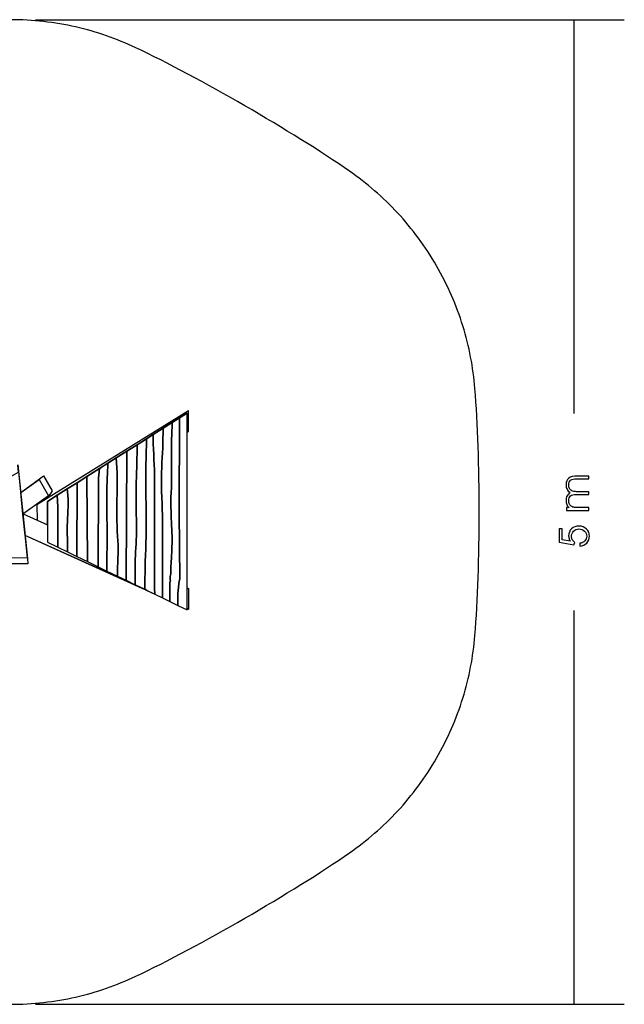
# Model space of a CAD drawing. Units: millimetres. Extents: x -51 to 59, y -119 to -19.
# Drawn here: x -2 to 59, y -119 to -19 of the extents above; entities that cross this region are included whole.
import ezdxf

# ---------------------------------------------------------------- set-up
doc = ezdxf.new("R2010")
doc.units = ezdxf.units.MM
doc.header["$MEASUREMENT"] = 0
doc.layers.add('Layer 1', color=7, linetype='Continuous')

msp = doc.modelspace()

# ---------------------------------------------------------------- linework, layer by layer
at = {"layer": 'Layer 1'}
for points, knots in [([(9.7515, -116.2268), (7.8162, -117.1405), (5.7685, -117.8531), (3.6358, -118.3372), (3.6358, -118.3372), (1.5031, -118.8214), (-0.7148, -119.0771), (-2.9905, -119.0771), (-2.9905, -119.0771), (-5.2662, -119.0771), (-7.484, -118.8214), (-9.6167, -118.3373), (-9.6167, -118.3373), (-11.7495, -117.8532), (-13.7972, -117.1407), (-15.7326, -116.227), (-15.7326, -116.227), (-22.1186, -113.2122), (-31.6484, -107.7102), (-37.4522, -103.6871), (-37.4522, -103.6871), (-39.2112, -102.4679), (-40.8521, -101.0507), (-42.3378, -99.4458), (-42.3378, -99.4458), (-43.8235, -97.8407), (-45.1539, -96.0478), (-46.2917, -94.0771), (-46.2917, -94.0771), (-47.4295, -92.1063), (-48.3169, -90.0577), (-48.964, -87.9688), (-48.964, -87.9688), (-49.6111, -85.8797), (-50.018, -83.7501), (-50.1943, -81.6173), (-50.1943, -81.6173), (-50.7761, -74.5781), (-50.776, -63.5769), (-50.1942, -56.5377), (-50.1942, -56.5377), (-50.0179, -54.4048), (-49.6111, -52.2751), (-48.964, -50.186), (-48.964, -50.186), (-48.3169, -48.0969), (-47.4295, -46.0482), (-46.2917, -44.0775), (-46.2917, -44.0775), (-45.1539, -42.1067), (-43.8235, -40.3139), (-42.3378, -38.709), (-42.3378, -38.709), (-40.8521, -37.1041), (-39.2111, -35.6869), (-37.4522, -34.4677), (-37.4522, -34.4677), (-31.648, -30.4447), (-22.1186, -24.9425), (-15.7325, -21.9278), (-15.7325, -21.9278), (-13.7972, -21.0141), (-11.7496, -20.3016), (-9.6168, -19.8174), (-9.6168, -19.8174), (-7.484, -19.3332), (-5.2662, -19.0775), (-2.9905, -19.0775), (-2.9905, -19.0775), (-0.7148, -19.0775), (1.503, -19.3332), (3.6358, -19.8174), (3.6358, -19.8174), (5.7686, -20.3016), (7.8163, -21.0141), (9.7516, -21.9278), (9.7516, -21.9278), (16.1377, -24.9425), (25.6667, -30.4446), (31.471, -34.4676), (31.471, -34.4676), (33.2299, -35.6868), (34.8708, -37.1039), (36.3565, -38.7088), (36.3565, -38.7088), (37.8421, -40.3137), (39.1726, -42.1066), (40.3104, -44.0773), (40.3104, -44.0773), (41.4482, -46.0481), (42.3356, -48.0967), (42.9827, -50.1858), (42.9827, -50.1858), (43.6298, -52.2749), (44.0366, -54.4045), (44.213, -56.5375), (44.213, -56.5375), (44.7951, -63.5762), (44.7949, -74.5785), (44.2131, -81.6173), (44.2131, -81.6173), (44.0368, -83.7501), (43.6299, -85.8797), (42.9828, -87.9689), (42.9828, -87.9689), (42.3357, -90.0579), (41.4482, -92.1066), (40.3104, -94.0773), (40.3104, -94.0773), (39.1726, -96.0481), (37.8423, -97.841), (36.3566, -99.446), (36.3566, -99.446), (34.871, -101.0509), (33.2299, -102.468), (31.471, -103.6872), (31.471, -103.6872), (25.6667, -107.7102), (16.1377, -113.2121), (9.7515, -116.2268)], [0, 0, 0, 0, 0.0333333, 0.0333333, 0.0333333, 0.0333333, 0.0666667, 0.0666667, 0.0666667, 0.0666667, 0.1, 0.1, 0.1, 0.1, 0.1333333, 0.1333333, 0.1333333, 0.1333333, 0.1666667, 0.1666667, 0.1666667, 0.1666667, 0.2, 0.2, 0.2, 0.2, 0.2333333, 0.2333333, 0.2333333, 0.2333333, 0.2666667, 0.2666667, 0.2666667, 0.2666667, 0.3, 0.3, 0.3, 0.3, 0.3333333, 0.3333333, 0.3333333, 0.3333333, 0.3666667, 0.3666667, 0.3666667, 0.3666667, 0.4, 0.4, 0.4, 0.4, 0.4333333, 0.4333333, 0.4333333, 0.4333333, 0.4666667, 0.4666667, 0.4666667, 0.4666667, 0.5, 0.5, 0.5, 0.5, 0.5333333, 0.5333333, 0.5333333, 0.5333333, 0.5666667, 0.5666667, 0.5666667, 0.5666667, 0.6, 0.6, 0.6, 0.6, 0.6333333, 0.6333333, 0.6333333, 0.6333333, 0.6666667, 0.6666667, 0.6666667, 0.6666667, 0.7, 0.7, 0.7, 0.7, 0.7333333, 0.7333333, 0.7333333, 0.7333333, 0.7666667, 0.7666667, 0.7666667, 0.7666667, 0.8, 0.8, 0.8, 0.8, 0.8333333, 0.8333333, 0.8333333, 0.8333333, 0.8666667, 0.8666667, 0.8666667, 0.8666667, 0.9, 0.9, 0.9, 0.9, 0.9333333, 0.9333333, 0.9333333, 0.9333333, 0.9666667, 0.9666667, 0.9666667, 0.9666667, 1, 1, 1, 1]), ([(15.0973, -58.8021), (15.0973, -58.8021), (15.0973, -60.9006), (15.0973, -60.9006), (15.0973, -60.9006), (15.0973, -60.9006), (14.9711, -60.9836), (14.9711, -60.9836), (14.9711, -60.9836), (14.9711, -60.9836), (14.9711, -59.024), (14.9711, -59.024), (14.9711, -59.024), (14.9711, -59.024), (14.1828, -59.5227), (14.1828, -59.5227), (14.1828, -59.5227), (14.1828, -59.5227), (13.447, -59.9881), (13.447, -59.9881), (13.447, -59.9881), (13.447, -59.9881), (12.5202, -60.5743), (12.5202, -60.5743), (12.5202, -60.5743), (12.5202, -60.5743), (11.5083, -61.2143), (11.5083, -61.2143), (11.5083, -61.2143), (11.5083, -61.2143), (10.8292, -61.6438), (10.8292, -61.6438), (10.8292, -61.6438), (10.8292, -61.6438), (9.881, -62.2434), (9.881, -62.2434), (9.881, -62.2434), (9.881, -62.2434), (8.841, -62.9011), (8.841, -62.9011), (8.841, -62.9011), (8.841, -62.9011), (7.7513, -63.5903), (7.7513, -63.5903), (7.7513, -63.5903), (7.7513, -63.5903), (6.9023, -64.1271), (6.9023, -64.1271), (6.9023, -64.1271), (6.9023, -64.1271), (6.0533, -64.664), (6.0533, -64.664), (6.0533, -64.664), (6.0533, -64.664), (4.7586, -65.4828), (4.7586, -65.4828), (4.7586, -65.4828), (4.7586, -65.4828), (3.775, -66.1048), (3.775, -66.1048), (3.775, -66.1048), (3.775, -66.1048), (2.7915, -66.7267), (2.7915, -66.7267), (2.7915, -66.7267), (2.7915, -66.7267), (1.7585, -67.3799), (1.7585, -67.3799), (1.7585, -67.3799), (1.7585, -67.3799), (0.7851, -67.9955), (0.7851, -67.9955), (0.7851, -67.9955), (0.7851, -67.9955), (0.7851, -70.3124), (0.7851, -70.3124), (0.7851, -70.3124), (0.7851, -70.3124), (0.7138, -70.3593), (0.7138, -70.3593), (0.7138, -70.3593), (0.7138, -70.3593), (-0.2611, -69.9199), (-0.2611, -69.9199), (-0.2611, -69.9199), (-0.2611, -69.9199), (-0.2969, -68.3399), (-0.2969, -68.3399), (-0.2969, -68.3399), (-0.2969, -68.3399), (15.0973, -58.8021), (15.0973, -58.8021)], [0, 0, 0, 0, 0.0434783, 0.0434783, 0.0434783, 0.0434783, 0.0869565, 0.0869565, 0.0869565, 0.0869565, 0.1304348, 0.1304348, 0.1304348, 0.1304348, 0.173913, 0.173913, 0.173913, 0.173913, 0.2173913, 0.2173913, 0.2173913, 0.2173913, 0.2608696, 0.2608696, 0.2608696, 0.2608696, 0.3043478, 0.3043478, 0.3043478, 0.3043478, 0.3478261, 0.3478261, 0.3478261, 0.3478261, 0.3913043, 0.3913043, 0.3913043, 0.3913043, 0.4347826, 0.4347826, 0.4347826, 0.4347826, 0.4782609, 0.4782609, 0.4782609, 0.4782609, 0.5217391, 0.5217391, 0.5217391, 0.5217391, 0.5652174, 0.5652174, 0.5652174, 0.5652174, 0.6086957, 0.6086957, 0.6086957, 0.6086957, 0.6521739, 0.6521739, 0.6521739, 0.6521739, 0.6956522, 0.6956522, 0.6956522, 0.6956522, 0.7391304, 0.7391304, 0.7391304, 0.7391304, 0.7826087, 0.7826087, 0.7826087, 0.7826087, 0.826087, 0.826087, 0.826087, 0.826087, 0.8695652, 0.8695652, 0.8695652, 0.8695652, 0.9130435, 0.9130435, 0.9130435, 0.9130435, 0.9565217, 0.9565217, 0.9565217, 0.9565217, 1, 1, 1, 1]), ([(13.2174, -78.175), (13.2174, -78.175), (12.4461, -77.8016), (12.4461, -77.8016), (12.4461, -77.8016), (12.4461, -77.8016), (12.454, -76.1347), (12.454, -76.1347), (12.454, -76.1347), (12.454, -76.1347), (12.454, -69.3942), (12.454, -69.3942), (12.454, -69.3942), (12.4172, -67.9451), (12.3068, -65.983), (12.3804, -64.5257), (12.3804, -64.5257), (12.454, -63.2759), (12.5275, -61.9223), (12.5202, -60.5743), (12.5202, -60.5743), (12.5202, -60.5743), (13.447, -59.9881), (13.447, -59.9881), (13.447, -59.9881), (13.447, -60.7134), (13.3734, -61.4448), (13.3734, -62.067), (13.3734, -62.067), (13.3366, -63.7289), (13.447, -65.5873), (13.3366, -67.151), (13.3366, -67.151), (13.2263, -69.1295), (13.5205, -71.078), (13.4102, -72.9528), (13.4102, -72.9528), (13.4102, -73.1602), (13.4102, -73.2639), (13.3734, -73.3703), (13.3734, -73.3703), (13.3734, -73.9925), (13.2999, -74.6201), (13.2999, -75.346), (13.2999, -75.346), (13.2263, -75.3515), (13.263, -75.971), (13.263, -76.0747), (13.263, -76.0747), (13.263, -76.0747), (13.2263, -76.0774), (13.2263, -76.0774), (13.2263, -76.0774), (13.1895, -76.5986), (13.2263, -77.5292), (13.2174, -78.175)], [0, 0, 0, 0, 0.0714286, 0.0714286, 0.0714286, 0.0714286, 0.1428571, 0.1428571, 0.1428571, 0.1428571, 0.2142857, 0.2142857, 0.2142857, 0.2142857, 0.2857143, 0.2857143, 0.2857143, 0.2857143, 0.3571429, 0.3571429, 0.3571429, 0.3571429, 0.4285714, 0.4285714, 0.4285714, 0.4285714, 0.5, 0.5, 0.5, 0.5, 0.5714286, 0.5714286, 0.5714286, 0.5714286, 0.6428571, 0.6428571, 0.6428571, 0.6428571, 0.7142857, 0.7142857, 0.7142857, 0.7142857, 0.7857143, 0.7857143, 0.7857143, 0.7857143, 0.8571429, 0.8571429, 0.8571429, 0.8571429, 0.9285714, 0.9285714, 0.9285714, 0.9285714, 1, 1, 1, 1]), ([(14.024, -78.5654), (14.024, -78.5654), (13.2174, -78.175), (13.2174, -78.175), (13.2174, -78.175), (13.2263, -77.5292), (13.1895, -76.5986), (13.2263, -76.0774), (13.2263, -76.0774), (13.2263, -76.0774), (13.263, -76.0747), (13.263, -76.0747), (13.263, -76.0747), (13.263, -75.971), (13.2263, -75.3515), (13.2999, -75.346), (13.2999, -75.346), (13.2999, -74.6201), (13.3734, -73.9925), (13.3734, -73.3703), (13.3734, -73.3703), (13.4102, -73.2639), (13.4102, -73.1602), (13.4102, -72.9528), (13.4102, -72.9528), (13.5205, -71.078), (13.2263, -69.1295), (13.3366, -67.151), (13.3366, -67.151), (13.447, -65.5873), (13.3366, -63.7289), (13.3734, -62.067), (13.3734, -62.067), (13.3734, -61.4448), (13.447, -60.7134), (13.447, -59.9881), (13.447, -59.9881), (13.447, -59.9881), (14.1828, -59.5227), (14.1828, -59.5227), (14.1828, -59.5227), (14.1828, -59.5227), (14.1457, -69.165), (14.1457, -69.165), (14.1457, -69.165), (14.1457, -69.165), (14.2193, -75.9001), (14.2193, -75.9001), (14.2193, -75.9001), (14.2193, -75.9001), (14.1457, -76.1129), (14.1457, -76.1129), (14.1457, -76.1129), (14.1457, -76.1129), (14.0354, -77.3655), (14.0354, -77.3655), (14.0354, -77.3655), (14.0354, -77.3655), (14.024, -78.5654), (14.024, -78.5654)], [0, 0, 0, 0, 0.0666667, 0.0666667, 0.0666667, 0.0666667, 0.1333333, 0.1333333, 0.1333333, 0.1333333, 0.2, 0.2, 0.2, 0.2, 0.2666667, 0.2666667, 0.2666667, 0.2666667, 0.3333333, 0.3333333, 0.3333333, 0.3333333, 0.4, 0.4, 0.4, 0.4, 0.4666667, 0.4666667, 0.4666667, 0.4666667, 0.5333333, 0.5333333, 0.5333333, 0.5333333, 0.6, 0.6, 0.6, 0.6, 0.6666667, 0.6666667, 0.6666667, 0.6666667, 0.7333333, 0.7333333, 0.7333333, 0.7333333, 0.8, 0.8, 0.8, 0.8, 0.8666667, 0.8666667, 0.8666667, 0.8666667, 0.9333333, 0.9333333, 0.9333333, 0.9333333, 1, 1, 1, 1]), ([(14.1828, -59.5227), (14.1828, -59.5227), (14.9711, -59.024), (14.9711, -59.024), (14.9711, -59.024), (14.9711, -59.024), (14.9711, -79.024), (14.9711, -79.024), (14.9711, -79.024), (14.9711, -79.024), (14.024, -78.5654), (14.024, -78.5654), (14.024, -78.5654), (14.024, -78.5654), (14.0354, -77.3655), (14.0354, -77.3655), (14.0354, -77.3655), (14.0354, -77.3655), (14.1457, -76.1129), (14.1457, -76.1129), (14.1457, -76.1129), (14.1457, -76.1129), (14.2193, -75.9001), (14.2193, -75.9001), (14.2193, -75.9001), (14.2193, -75.9001), (14.1457, -69.165), (14.1457, -69.165), (14.1457, -69.165), (14.1457, -69.165), (14.1828, -59.5227), (14.1828, -59.5227)], [0, 0, 0, 0, 0.125, 0.125, 0.125, 0.125, 0.25, 0.25, 0.25, 0.25, 0.375, 0.375, 0.375, 0.375, 0.5, 0.5, 0.5, 0.5, 0.625, 0.625, 0.625, 0.625, 0.75, 0.75, 0.75, 0.75, 0.875, 0.875, 0.875, 0.875, 1, 1, 1, 1]), ([(12.4461, -77.8016), (12.4461, -77.8016), (11.689, -77.435), (11.689, -77.435), (11.689, -77.435), (11.6817, -77.229), (11.6449, -76.8169), (11.6449, -76.5058), (11.6449, -76.5058), (11.6449, -76.5058), (11.6449, -65.3062), (11.6449, -65.3062), (11.6449, -65.3062), (11.6449, -63.9581), (11.4977, -62.4135), (11.5083, -61.2143), (11.5083, -61.2143), (11.5083, -61.2143), (12.5202, -60.5743), (12.5202, -60.5743), (12.5202, -60.5743), (12.5275, -61.9223), (12.454, -63.2759), (12.3804, -64.5257), (12.3804, -64.5257), (12.3068, -65.983), (12.4172, -67.9451), (12.454, -69.3942), (12.454, -69.3942), (12.454, -69.3942), (12.454, -76.1347), (12.454, -76.1347), (12.454, -76.1347), (12.454, -76.1347), (12.4461, -77.8016), (12.4461, -77.8016)], [0, 0, 0, 0, 0.1111111, 0.1111111, 0.1111111, 0.1111111, 0.2222222, 0.2222222, 0.2222222, 0.2222222, 0.3333333, 0.3333333, 0.3333333, 0.3333333, 0.4444444, 0.4444444, 0.4444444, 0.4444444, 0.5555556, 0.5555556, 0.5555556, 0.5555556, 0.6666667, 0.6666667, 0.6666667, 0.6666667, 0.7777778, 0.7777778, 0.7777778, 0.7777778, 0.8888889, 0.8888889, 0.8888889, 0.8888889, 1, 1, 1, 1]), ([(10.6774, -76.9453), (10.6774, -76.9453), (9.6868, -76.4658), (9.6868, -76.4658), (9.6868, -76.4658), (9.6957, -75.3023), (9.6589, -74.0606), (9.7324, -73.1218), (9.7324, -73.1218), (9.806, -72.0794), (9.8428, -70.9359), (9.806, -69.798), (9.806, -69.798), (9.6957, -67.4211), (9.8796, -64.6075), (9.881, -62.2434), (9.881, -62.2434), (9.881, -62.2434), (10.8292, -61.6438), (10.8292, -61.6438), (10.8292, -61.6438), (10.8292, -61.6438), (10.799, -63.606), (10.799, -63.606), (10.799, -63.606), (10.6886, -67.0363), (10.9461, -70.8541), (10.6886, -74.0879), (10.6886, -74.0879), (10.6886, -74.0879), (10.6774, -76.9453), (10.6774, -76.9453)], [0, 0, 0, 0, 0.125, 0.125, 0.125, 0.125, 0.25, 0.25, 0.25, 0.25, 0.375, 0.375, 0.375, 0.375, 0.5, 0.5, 0.5, 0.5, 0.625, 0.625, 0.625, 0.625, 0.75, 0.75, 0.75, 0.75, 0.875, 0.875, 0.875, 0.875, 1, 1, 1, 1]), ([(11.689, -77.435), (11.689, -77.435), (10.6774, -76.9453), (10.6774, -76.9453), (10.6774, -76.9453), (10.6774, -76.9453), (10.6886, -74.0879), (10.6886, -74.0879), (10.6886, -74.0879), (10.9461, -70.8541), (10.6886, -67.0363), (10.799, -63.606), (10.799, -63.606), (10.799, -63.606), (10.8292, -61.6438), (10.8292, -61.6438), (10.8292, -61.6438), (10.8292, -61.6438), (11.5083, -61.2143), (11.5083, -61.2143), (11.5083, -61.2143), (11.4977, -62.4135), (11.6449, -63.9581), (11.6449, -65.3062), (11.6449, -65.3062), (11.6449, -65.3062), (11.6449, -76.5058), (11.6449, -76.5058), (11.6449, -76.5058), (11.6449, -76.8169), (11.6817, -77.229), (11.689, -77.435)], [0, 0, 0, 0, 0.125, 0.125, 0.125, 0.125, 0.25, 0.25, 0.25, 0.25, 0.375, 0.375, 0.375, 0.375, 0.5, 0.5, 0.5, 0.5, 0.625, 0.625, 0.625, 0.625, 0.75, 0.75, 0.75, 0.75, 0.875, 0.875, 0.875, 0.875, 1, 1, 1, 1]), ([(8.76, -76.0171), (8.76, -76.0171), (7.8826, -75.5924), (7.8826, -75.5924), (7.8826, -75.5924), (7.8936, -74.3989), (8.0039, -73.0426), (7.9304, -72.0111), (7.9304, -72.0111), (7.6729, -69.4377), (8.0039, -66.1984), (7.7513, -63.5903), (7.7513, -63.5903), (7.7513, -63.5903), (8.841, -62.9011), (8.841, -62.9011), (8.841, -62.9011), (8.841, -62.9011), (8.76, -76.0171), (8.76, -76.0171)], [0, 0, 0, 0, 0.2, 0.2, 0.2, 0.2, 0.4, 0.4, 0.4, 0.4, 0.6, 0.6, 0.6, 0.6, 0.8, 0.8, 0.8, 0.8, 1, 1, 1, 1]), ([(9.6868, -76.4658), (9.6868, -76.4658), (8.76, -76.0171), (8.76, -76.0171), (8.76, -76.0171), (8.76, -76.0171), (8.841, -62.9011), (8.841, -62.9011), (8.841, -62.9011), (8.841, -62.9011), (9.881, -62.2434), (9.881, -62.2434), (9.881, -62.2434), (9.8796, -64.6075), (9.6957, -67.4211), (9.806, -69.798), (9.806, -69.798), (9.8428, -70.9359), (9.806, -72.0794), (9.7324, -73.1218), (9.7324, -73.1218), (9.6589, -74.0606), (9.6957, -75.3023), (9.6868, -76.4658)], [0, 0, 0, 0, 0.1666667, 0.1666667, 0.1666667, 0.1666667, 0.3333333, 0.3333333, 0.3333333, 0.3333333, 0.5, 0.5, 0.5, 0.5, 0.6666667, 0.6666667, 0.6666667, 0.6666667, 0.8333333, 0.8333333, 0.8333333, 0.8333333, 1, 1, 1, 1]), ([(7.8826, -75.5924), (7.8826, -75.5924), (6.8213, -75.0786), (6.8213, -75.0786), (6.8213, -75.0786), (6.8213, -75.0786), (6.827, -70.9522), (6.827, -70.9522), (6.827, -70.9522), (6.827, -69.3967), (6.7535, -67.4319), (6.827, -65.9746), (6.827, -65.9746), (6.8638, -65.3497), (6.9006, -64.7248), (6.9023, -64.1271), (6.9023, -64.1271), (6.9023, -64.1271), (7.7513, -63.5903), (7.7513, -63.5903), (7.7513, -63.5903), (8.0039, -66.1984), (7.6729, -69.4377), (7.9304, -72.0111), (7.9304, -72.0111), (8.0039, -73.0426), (7.8936, -74.3989), (7.8826, -75.5924)], [0, 0, 0, 0, 0.1428571, 0.1428571, 0.1428571, 0.1428571, 0.2857143, 0.2857143, 0.2857143, 0.2857143, 0.4285714, 0.4285714, 0.4285714, 0.4285714, 0.5714286, 0.5714286, 0.5714286, 0.5714286, 0.7142857, 0.7142857, 0.7142857, 0.7142857, 0.8571429, 0.8571429, 0.8571429, 0.8571429, 1, 1, 1, 1]), ([(-3.9847, -66.0504), (-3.9847, -66.0504), (-3.2002, -73.8507), (-3.2002, -73.8507), (-3.2002, -73.8507), (-3.2002, -73.8507), (-2.9714, -74.3322), (-2.9714, -74.3322), (-2.9714, -74.3322), (-2.9714, -74.3322), (-1.2092, -74.3306), (-1.2092, -74.3306), (-1.2092, -74.3306), (-1.2092, -74.3306), (-1.2638, -73.8016), (-1.2638, -73.8016), (-1.2638, -73.8016), (-1.2638, -73.8016), (-2.2294, -64.2704), (-2.2294, -64.2704), (-2.2294, -64.2704), (-2.2294, -64.2704), (-2.1559, -65.0403), (-2.1559, -65.0403), (-2.1559, -65.0403), (-2.1559, -65.0403), (-3.9847, -66.0504), (-3.9847, -66.0504)], [0, 0, 0, 0, 0.1428571, 0.1428571, 0.1428571, 0.1428571, 0.2857143, 0.2857143, 0.2857143, 0.2857143, 0.4285714, 0.4285714, 0.4285714, 0.4285714, 0.5714286, 0.5714286, 0.5714286, 0.5714286, 0.7142857, 0.7142857, 0.7142857, 0.7142857, 0.8571429, 0.8571429, 0.8571429, 0.8571429, 1, 1, 1, 1]), ([(-3.9826, -66.0493), (-3.9826, -66.0493), (-3.2179, -73.7599), (-3.2179, -73.7599), (-3.2179, -73.7599), (-3.2179, -73.7599), (-1.2851, -73.7451), (-1.2851, -73.7451), (-1.2851, -73.7451), (-1.2851, -73.7451), (-2.2248, -64.3186), (-2.2248, -64.3186), (-2.2248, -64.3186), (-2.2248, -64.3186), (-2.1559, -65.0403), (-2.1559, -65.0403), (-2.1559, -65.0403), (-2.1559, -65.0403), (-3.9826, -66.0493), (-3.9826, -66.0493)], [0, 0, 0, 0, 0.2, 0.2, 0.2, 0.2, 0.4, 0.4, 0.4, 0.4, 0.6, 0.6, 0.6, 0.6, 0.8, 0.8, 0.8, 0.8, 1, 1, 1, 1]), ([(5.9299, -74.6471), (5.9299, -74.6471), (4.8332, -74.1163), (4.8332, -74.1163), (4.8332, -74.1163), (4.8332, -74.1163), (4.7586, -65.4828), (4.7586, -65.4828), (4.7586, -65.4828), (4.7586, -65.4828), (6.0533, -64.664), (6.0533, -64.664), (6.0533, -64.664), (6.0179, -65.1013), (5.9444, -65.5216), (5.9444, -65.9364), (5.9444, -65.9364), (5.9444, -65.9364), (5.9299, -74.6471), (5.9299, -74.6471)], [0, 0, 0, 0, 0.2, 0.2, 0.2, 0.2, 0.4, 0.4, 0.4, 0.4, 0.6, 0.6, 0.6, 0.6, 0.8, 0.8, 0.8, 0.8, 1, 1, 1, 1]), ([(6.8213, -75.0786), (6.8213, -75.0786), (5.9299, -74.6471), (5.9299, -74.6471), (5.9299, -74.6471), (5.9299, -74.6471), (5.9444, -65.9364), (5.9444, -65.9364), (5.9444, -65.9364), (5.9444, -65.5216), (6.0179, -65.1013), (6.0533, -64.664), (6.0533, -64.664), (6.0533, -64.664), (6.9023, -64.1271), (6.9023, -64.1271), (6.9023, -64.1271), (6.9006, -64.7248), (6.8638, -65.3497), (6.827, -65.9746), (6.827, -65.9746), (6.7535, -67.4319), (6.827, -69.3967), (6.827, -70.9522), (6.827, -70.9522), (6.827, -70.9522), (6.8213, -75.0786), (6.8213, -75.0786)], [0, 0, 0, 0, 0.1428571, 0.1428571, 0.1428571, 0.1428571, 0.2857143, 0.2857143, 0.2857143, 0.2857143, 0.4285714, 0.4285714, 0.4285714, 0.4285714, 0.5714286, 0.5714286, 0.5714286, 0.5714286, 0.7142857, 0.7142857, 0.7142857, 0.7142857, 0.8571429, 0.8571429, 0.8571429, 0.8571429, 1, 1, 1, 1]), ([(-1.7197, -69.3021), (-1.7197, -69.3021), (0.9635, -67.371), (0.9635, -67.371), (0.9635, -67.371), (0.9635, -67.371), (1.2661, -66.9321), (1.2661, -66.9321), (1.2661, -66.9321), (1.2661, -66.9321), (0.3835, -65.4069), (0.3835, -65.4069), (0.3835, -65.4069), (0.3835, -65.4069), (-0.0473, -65.7186), (-0.0473, -65.7186), (-0.0473, -65.7186), (-0.0473, -65.7186), (-1.9442, -67.0859), (-1.9442, -67.0859), (-1.9442, -67.0859), (-1.9442, -67.0859), (-1.7197, -69.3021), (-1.7197, -69.3021)], [0, 0, 0, 0, 0.1666667, 0.1666667, 0.1666667, 0.1666667, 0.3333333, 0.3333333, 0.3333333, 0.3333333, 0.5, 0.5, 0.5, 0.5, 0.6666667, 0.6666667, 0.6666667, 0.6666667, 0.8333333, 0.8333333, 0.8333333, 0.8333333, 1, 1, 1, 1]), ([(-1.7192, -69.3067), (-1.7192, -69.3067), (0.8937, -67.4317), (0.8937, -67.4317), (0.8937, -67.4317), (0.8937, -67.4317), (-0.0856, -65.7652), (-0.0856, -65.7652), (-0.0856, -65.7652), (-0.0856, -65.7652), (-1.9428, -67.0994), (-1.9428, -67.0994), (-1.9428, -67.0994), (-1.9428, -67.0994), (-1.7192, -69.3067), (-1.7192, -69.3067)], [0, 0, 0, 0, 0.25, 0.25, 0.25, 0.25, 0.5, 0.5, 0.5, 0.5, 0.75, 0.75, 0.75, 0.75, 1, 1, 1, 1]), ([(4.8332, -74.1163), (4.8332, -74.1163), (3.7648, -73.5991), (3.7648, -73.5991), (3.7648, -73.5991), (3.7648, -73.5991), (3.775, -66.1048), (3.775, -66.1048), (3.775, -66.1048), (3.775, -66.1048), (4.7586, -65.4828), (4.7586, -65.4828), (4.7586, -65.4828), (4.7586, -65.4828), (4.8332, -74.1163), (4.8332, -74.1163)], [0, 0, 0, 0, 0.25, 0.25, 0.25, 0.25, 0.5, 0.5, 0.5, 0.5, 0.75, 0.75, 0.75, 0.75, 1, 1, 1, 1]), ([(53.8691, -67.1191), (53.7379, -67.0267), (53.6384, -66.9117), (53.57, -66.7748), (53.57, -66.7748), (53.5015, -66.6379), (53.4677, -66.4841), (53.4677, -66.3148), (53.4677, -66.3148), (53.4677, -66.0058), (53.5601, -65.7814), (53.7456, -65.641), (53.7456, -65.641), (53.9312, -65.5006), (54.2289, -65.43), (54.6396, -65.43), (54.6396, -65.43), (54.6396, -65.43), (55.7868, -65.43), (55.7868, -65.43), (55.7868, -65.43), (55.7868, -65.43), (55.7868, -65.7094), (55.7868, -65.7094), (55.7868, -65.7094), (55.7868, -65.7094), (54.5796, -65.7094), (54.5796, -65.7094), (54.5796, -65.7094), (54.2797, -65.7094), (54.066, -65.7588), (53.9383, -65.8583), (53.9383, -65.8583), (53.8106, -65.9571), (53.7471, -66.1194), (53.7471, -66.3437), (53.7471, -66.3437), (53.7471, -66.4735), (53.7739, -66.5871), (53.8268, -66.6859), (53.8268, -66.6859), (53.8797, -66.7847), (53.9559, -66.8623), (54.0547, -66.9202), (54.0547, -66.9202), (54.1168, -66.9547), (54.1873, -66.9794), (54.267, -66.9949), (54.267, -66.9949), (54.3461, -67.0098), (54.4844, -67.0175), (54.6812, -67.0175), (54.6812, -67.0175), (54.6812, -67.0175), (55.7868, -67.0175), (55.7868, -67.0175), (55.7868, -67.0175), (55.7868, -67.0175), (55.7868, -67.2927), (55.7868, -67.2927), (55.7868, -67.2927), (55.7868, -67.2927), (54.514, -67.2927), (54.514, -67.2927), (54.514, -67.2927), (54.2522, -67.2927), (54.0589, -67.3456), (53.934, -67.4521), (53.934, -67.4521), (53.8091, -67.558), (53.7471, -67.7209), (53.7471, -67.9397), (53.7471, -67.9397), (53.7471, -68.0723), (53.7739, -68.188), (53.8268, -68.2882), (53.8268, -68.2882), (53.8797, -68.3877), (53.9559, -68.4667), (54.0547, -68.5246), (54.0547, -68.5246), (54.1168, -68.5606), (54.1873, -68.586), (54.267, -68.6001), (54.267, -68.6001), (54.3461, -68.6149), (54.4844, -68.6219), (54.6812, -68.6219), (54.6812, -68.6219), (54.6812, -68.6219), (55.7868, -68.6219), (55.7868, -68.6219), (55.7868, -68.6219), (55.7868, -68.6219), (55.7868, -68.9091), (55.7868, -68.9091), (55.7868, -68.9091), (55.7868, -68.9091), (53.5128, -68.9091), (53.5128, -68.9091), (53.5128, -68.9091), (53.5128, -68.9091), (53.5128, -68.6219), (53.5128, -68.6219), (53.5128, -68.6219), (53.5128, -68.6219), (53.7717, -68.6219), (53.7717, -68.6219), (53.7717, -68.6219), (53.6709, -68.5352), (53.5954, -68.4328), (53.5446, -68.315), (53.5446, -68.315), (53.4931, -68.1972), (53.4677, -68.0638), (53.4677, -67.915), (53.4677, -67.915), (53.4677, -67.7428), (53.5036, -67.5855), (53.5763, -67.4437), (53.5763, -67.4437), (53.649, -67.3019), (53.7463, -67.1932), (53.8691, -67.1191)], [0, 0, 0, 0, 0.0322581, 0.0322581, 0.0322581, 0.0322581, 0.0645161, 0.0645161, 0.0645161, 0.0645161, 0.0967742, 0.0967742, 0.0967742, 0.0967742, 0.1290323, 0.1290323, 0.1290323, 0.1290323, 0.1612903, 0.1612903, 0.1612903, 0.1612903, 0.1935484, 0.1935484, 0.1935484, 0.1935484, 0.2258065, 0.2258065, 0.2258065, 0.2258065, 0.2580645, 0.2580645, 0.2580645, 0.2580645, 0.2903226, 0.2903226, 0.2903226, 0.2903226, 0.3225806, 0.3225806, 0.3225806, 0.3225806, 0.3548387, 0.3548387, 0.3548387, 0.3548387, 0.3870968, 0.3870968, 0.3870968, 0.3870968, 0.4193548, 0.4193548, 0.4193548, 0.4193548, 0.4516129, 0.4516129, 0.4516129, 0.4516129, 0.483871, 0.483871, 0.483871, 0.483871, 0.516129, 0.516129, 0.516129, 0.516129, 0.5483871, 0.5483871, 0.5483871, 0.5483871, 0.5806452, 0.5806452, 0.5806452, 0.5806452, 0.6129032, 0.6129032, 0.6129032, 0.6129032, 0.6451613, 0.6451613, 0.6451613, 0.6451613, 0.6774194, 0.6774194, 0.6774194, 0.6774194, 0.7096774, 0.7096774, 0.7096774, 0.7096774, 0.7419355, 0.7419355, 0.7419355, 0.7419355, 0.7741935, 0.7741935, 0.7741935, 0.7741935, 0.8064516, 0.8064516, 0.8064516, 0.8064516, 0.8387097, 0.8387097, 0.8387097, 0.8387097, 0.8709677, 0.8709677, 0.8709677, 0.8709677, 0.9032258, 0.9032258, 0.9032258, 0.9032258, 0.9354839, 0.9354839, 0.9354839, 0.9354839, 0.9677419, 0.9677419, 0.9677419, 0.9677419, 1, 1, 1, 1]), ([(2.8026, -73.1334), (2.8026, -73.1334), (1.819, -72.6572), (1.819, -72.6572), (1.819, -72.6572), (1.8253, -70.9084), (1.8989, -68.8289), (1.7585, -67.3799), (1.7585, -67.3799), (1.7585, -67.3799), (2.7915, -66.7267), (2.7915, -66.7267), (2.7915, -66.7267), (2.8919, -67.5109), (2.8919, -68.7553), (2.8183, -69.694), (2.8183, -69.694), (2.7448, -70.6328), (2.8183, -71.9754), (2.8026, -73.1334)], [0, 0, 0, 0, 0.2, 0.2, 0.2, 0.2, 0.4, 0.4, 0.4, 0.4, 0.6, 0.6, 0.6, 0.6, 0.8, 0.8, 0.8, 0.8, 1, 1, 1, 1]), ([(3.7648, -73.5991), (3.7648, -73.5991), (2.8026, -73.1334), (2.8026, -73.1334), (2.8026, -73.1334), (2.8183, -71.9754), (2.7448, -70.6328), (2.8183, -69.694), (2.8183, -69.694), (2.8919, -68.7553), (2.8919, -67.5109), (2.7915, -66.7267), (2.7915, -66.7267), (2.7915, -66.7267), (3.775, -66.1048), (3.775, -66.1048), (3.775, -66.1048), (3.775, -66.1048), (3.7648, -73.5991), (3.7648, -73.5991)], [0, 0, 0, 0, 0.2, 0.2, 0.2, 0.2, 0.4, 0.4, 0.4, 0.4, 0.6, 0.6, 0.6, 0.6, 0.8, 0.8, 0.8, 0.8, 1, 1, 1, 1]), ([(1.819, -72.6572), (1.819, -72.6572), (0.7851, -72.1567), (0.7851, -72.1567), (0.7851, -72.1567), (0.7851, -72.1567), (0.7851, -67.9955), (0.7851, -67.9955), (0.7851, -67.9955), (0.7851, -67.9955), (1.7585, -67.3799), (1.7585, -67.3799), (1.7585, -67.3799), (1.8989, -68.8289), (1.8253, -70.9084), (1.819, -72.6572)], [0, 0, 0, 0, 0.25, 0.25, 0.25, 0.25, 0.5, 0.5, 0.5, 0.5, 0.75, 0.75, 0.75, 0.75, 1, 1, 1, 1]), ([(0.7851, -70.3944), (0.7851, -70.3944), (-1.6808, -69.2791), (-1.6808, -69.2791), (-1.6808, -69.2791), (-1.6808, -69.2791), (-1.7192, -69.3067), (-1.7192, -69.3067), (-1.7192, -69.3067), (-1.7192, -69.3067), (-1.5, -71.4697), (-1.5, -71.4697), (-1.5, -71.4697), (-1.5, -71.4697), (11.4328, -77.311), (11.4328, -77.311), (11.4328, -77.311), (11.4328, -77.311), (10.6774, -76.9453), (10.6774, -76.9453), (10.6774, -76.9453), (10.6774, -76.9453), (9.6868, -76.4658), (9.6868, -76.4658), (9.6868, -76.4658), (9.6868, -76.4658), (8.76, -76.0171), (8.76, -76.0171), (8.76, -76.0171), (8.76, -76.0171), (7.8826, -75.5924), (7.8826, -75.5924), (7.8826, -75.5924), (7.8826, -75.5924), (6.8213, -75.0786), (6.8213, -75.0786), (6.8213, -75.0786), (6.8213, -75.0786), (5.9299, -74.6471), (5.9299, -74.6471), (5.9299, -74.6471), (5.9299, -74.6471), (4.8332, -74.1163), (4.8332, -74.1163), (4.8332, -74.1163), (4.8332, -74.1163), (3.7648, -73.5991), (3.7648, -73.5991), (3.7648, -73.5991), (3.7648, -73.5991), (2.8026, -73.1334), (2.8026, -73.1334), (2.8026, -73.1334), (2.8026, -73.1334), (1.819, -72.6572), (1.819, -72.6572), (1.819, -72.6572), (1.819, -72.6572), (0.7851, -72.1567), (0.7851, -72.1567), (0.7851, -72.1567), (0.7851, -72.1567), (0.7851, -70.3944), (0.7851, -70.3944)], [0, 0, 0, 0, 0.0625, 0.0625, 0.0625, 0.0625, 0.125, 0.125, 0.125, 0.125, 0.1875, 0.1875, 0.1875, 0.1875, 0.25, 0.25, 0.25, 0.25, 0.3125, 0.3125, 0.3125, 0.3125, 0.375, 0.375, 0.375, 0.375, 0.4375, 0.4375, 0.4375, 0.4375, 0.5, 0.5, 0.5, 0.5, 0.5625, 0.5625, 0.5625, 0.5625, 0.625, 0.625, 0.625, 0.625, 0.6875, 0.6875, 0.6875, 0.6875, 0.75, 0.75, 0.75, 0.75, 0.8125, 0.8125, 0.8125, 0.8125, 0.875, 0.875, 0.875, 0.875, 0.9375, 0.9375, 0.9375, 0.9375, 1, 1, 1, 1]), ([(0.7851, -70.3914), (0.7851, -70.3914), (-1.6817, -69.2798), (-1.6817, -69.2798), (-1.6817, -69.2798), (-1.6817, -69.2798), (-1.7192, -69.3067), (-1.7192, -69.3067), (-1.7192, -69.3067), (-1.7192, -69.3067), (-1.4995, -71.4752), (-1.4995, -71.4752), (-1.4995, -71.4752), (-1.4995, -71.4752), (10.8575, -77.0325), (10.8575, -77.0325), (10.8575, -77.0325), (10.8575, -77.0325), (10.6774, -76.9453), (10.6774, -76.9453), (10.6774, -76.9453), (10.6774, -76.9453), (9.6868, -76.4658), (9.6868, -76.4658), (9.6868, -76.4658), (9.6868, -76.4658), (8.76, -76.0171), (8.76, -76.0171), (8.76, -76.0171), (8.76, -76.0171), (7.8826, -75.5924), (7.8826, -75.5924), (7.8826, -75.5924), (7.8826, -75.5924), (6.8213, -75.0786), (6.8213, -75.0786), (6.8213, -75.0786), (6.8213, -75.0786), (5.9299, -74.6471), (5.9299, -74.6471), (5.9299, -74.6471), (5.9299, -74.6471), (4.8332, -74.1163), (4.8332, -74.1163), (4.8332, -74.1163), (4.8332, -74.1163), (3.7648, -73.5991), (3.7648, -73.5991), (3.7648, -73.5991), (3.7648, -73.5991), (2.8026, -73.1334), (2.8026, -73.1334), (2.8026, -73.1334), (2.8026, -73.1334), (1.819, -72.6572), (1.819, -72.6572), (1.819, -72.6572), (1.819, -72.6572), (0.7851, -72.1567), (0.7851, -72.1567), (0.7851, -72.1567), (0.7851, -72.1567), (0.7851, -70.3914), (0.7851, -70.3914)], [0, 0, 0, 0, 0.0625, 0.0625, 0.0625, 0.0625, 0.125, 0.125, 0.125, 0.125, 0.1875, 0.1875, 0.1875, 0.1875, 0.25, 0.25, 0.25, 0.25, 0.3125, 0.3125, 0.3125, 0.3125, 0.375, 0.375, 0.375, 0.375, 0.4375, 0.4375, 0.4375, 0.4375, 0.5, 0.5, 0.5, 0.5, 0.5625, 0.5625, 0.5625, 0.5625, 0.625, 0.625, 0.625, 0.625, 0.6875, 0.6875, 0.6875, 0.6875, 0.75, 0.75, 0.75, 0.75, 0.8125, 0.8125, 0.8125, 0.8125, 0.875, 0.875, 0.875, 0.875, 0.9375, 0.9375, 0.9375, 0.9375, 1, 1, 1, 1]), ([(54.8731, -72.5511), (54.8731, -72.5511), (54.8731, -72.2513), (54.8731, -72.2513), (54.8731, -72.2513), (55.0686, -72.24), (55.2351, -72.1638), (55.3712, -72.022), (55.3712, -72.022), (55.5074, -71.8802), (55.5758, -71.7151), (55.5758, -71.526), (55.5758, -71.526), (55.5758, -71.3235), (55.4996, -71.152), (55.3472, -71.0123), (55.3472, -71.0123), (55.1955, -70.8726), (55.0072, -70.8028), (54.7842, -70.8028), (54.7842, -70.8028), (54.5584, -70.8028), (54.3757, -70.8726), (54.2353, -71.0123), (54.2353, -71.0123), (54.0956, -71.152), (54.0257, -71.3355), (54.0257, -71.5612), (54.0257, -71.5612), (54.0257, -71.689), (54.0547, -71.8047), (54.1118, -71.9084), (54.1118, -71.9084), (54.169, -72.0114), (54.2558, -72.1031), (54.3729, -72.1828), (54.3729, -72.1828), (54.3729, -72.1828), (54.2678, -72.4107), (54.2678, -72.4107), (54.2678, -72.4107), (54.2678, -72.4107), (52.7769, -72.144), (52.7769, -72.144), (52.7769, -72.144), (52.7769, -72.144), (52.7769, -70.7866), (52.7769, -70.7866), (52.7769, -70.7866), (52.7769, -70.7866), (53.0725, -70.7866), (53.0725, -70.7866), (53.0725, -70.7866), (53.0725, -70.7866), (53.0725, -71.8914), (53.0725, -71.8914), (53.0725, -71.8914), (53.0725, -71.8914), (53.9122, -72.0424), (53.9122, -72.0424), (53.9122, -72.0424), (53.8501, -71.9557), (53.8049, -71.8703), (53.7767, -71.7856), (53.7767, -71.7856), (53.7485, -71.7002), (53.7344, -71.6085), (53.7344, -71.5097), (53.7344, -71.5097), (53.7344, -71.2162), (53.8338, -70.9756), (54.0321, -70.788), (54.0321, -70.788), (54.2304, -70.601), (54.4836, -70.5072), (54.7927, -70.5072), (54.7927, -70.5072), (55.0848, -70.5072), (55.3338, -70.6073), (55.5392, -70.8077), (55.5392, -70.8077), (55.7445, -71.0081), (55.8468, -71.2515), (55.8468, -71.5366), (55.8468, -71.5366), (55.8468, -71.8075), (55.7558, -72.0396), (55.573, -72.2308), (55.573, -72.2308), (55.3903, -72.422), (55.1567, -72.5293), (54.8731, -72.5511)], [0, 0, 0, 0, 0.0434783, 0.0434783, 0.0434783, 0.0434783, 0.0869565, 0.0869565, 0.0869565, 0.0869565, 0.1304348, 0.1304348, 0.1304348, 0.1304348, 0.173913, 0.173913, 0.173913, 0.173913, 0.2173913, 0.2173913, 0.2173913, 0.2173913, 0.2608696, 0.2608696, 0.2608696, 0.2608696, 0.3043478, 0.3043478, 0.3043478, 0.3043478, 0.3478261, 0.3478261, 0.3478261, 0.3478261, 0.3913043, 0.3913043, 0.3913043, 0.3913043, 0.4347826, 0.4347826, 0.4347826, 0.4347826, 0.4782609, 0.4782609, 0.4782609, 0.4782609, 0.5217391, 0.5217391, 0.5217391, 0.5217391, 0.5652174, 0.5652174, 0.5652174, 0.5652174, 0.6086957, 0.6086957, 0.6086957, 0.6086957, 0.6521739, 0.6521739, 0.6521739, 0.6521739, 0.6956522, 0.6956522, 0.6956522, 0.6956522, 0.7391304, 0.7391304, 0.7391304, 0.7391304, 0.7826087, 0.7826087, 0.7826087, 0.7826087, 0.826087, 0.826087, 0.826087, 0.826087, 0.8695652, 0.8695652, 0.8695652, 0.8695652, 0.9130435, 0.9130435, 0.9130435, 0.9130435, 0.9565217, 0.9565217, 0.9565217, 0.9565217, 1, 1, 1, 1]), ([(15.103, -78.9418), (15.103, -78.9418), (15.103, -76.8433), (15.103, -76.8433), (15.103, -76.8433), (15.103, -76.8433), (14.9711, -76.7839), (14.9711, -76.7839), (14.9711, -76.7839), (14.9711, -76.7839), (14.9711, -78.8825), (14.9711, -78.8825), (14.9711, -78.8825), (14.9711, -78.8825), (15.103, -78.9418), (15.103, -78.9418)], [0, 0, 0, 0, 0.25, 0.25, 0.25, 0.25, 0.5, 0.5, 0.5, 0.5, 0.75, 0.75, 0.75, 0.75, 1, 1, 1, 1]), ([(15.0973, -78.9661), (15.0973, -78.9661), (15.0973, -76.8676), (15.0973, -76.8676), (15.0973, -76.8676), (15.0973, -76.8676), (14.9711, -76.8105), (14.9711, -76.8105), (14.9711, -76.8105), (14.9711, -76.8105), (14.9711, -78.9091), (14.9711, -78.9091), (14.9711, -78.9091), (14.9711, -78.9091), (15.0973, -78.9661), (15.0973, -78.9661)], [0, 0, 0, 0, 0.25, 0.25, 0.25, 0.25, 0.5, 0.5, 0.5, 0.5, 0.75, 0.75, 0.75, 0.75, 1, 1, 1, 1])]:
    msp.add_open_spline(points, degree=3, knots=knots, dxfattribs=at)
for points in [[(-0.4503, -19.0775), (-0.4503, -19.0775), (59.3918, -19.0775), (59.3918, -19.0775)], [(54.3118, -59.08), (54.3118, -59.08), (54.3118, -19.0775), (54.3118, -19.0775)], [(54.3118, -119.0771), (54.3118, -119.0771), (54.3118, -79.0746), (54.3118, -79.0746)], [(-0.4505, -119.0771), (-0.4505, -119.0771), (59.3918, -119.0771), (59.3918, -119.0771)]]:
    msp.add_open_spline(points, degree=3, dxfattribs=at)

doc.saveas('drawing.dxf')
